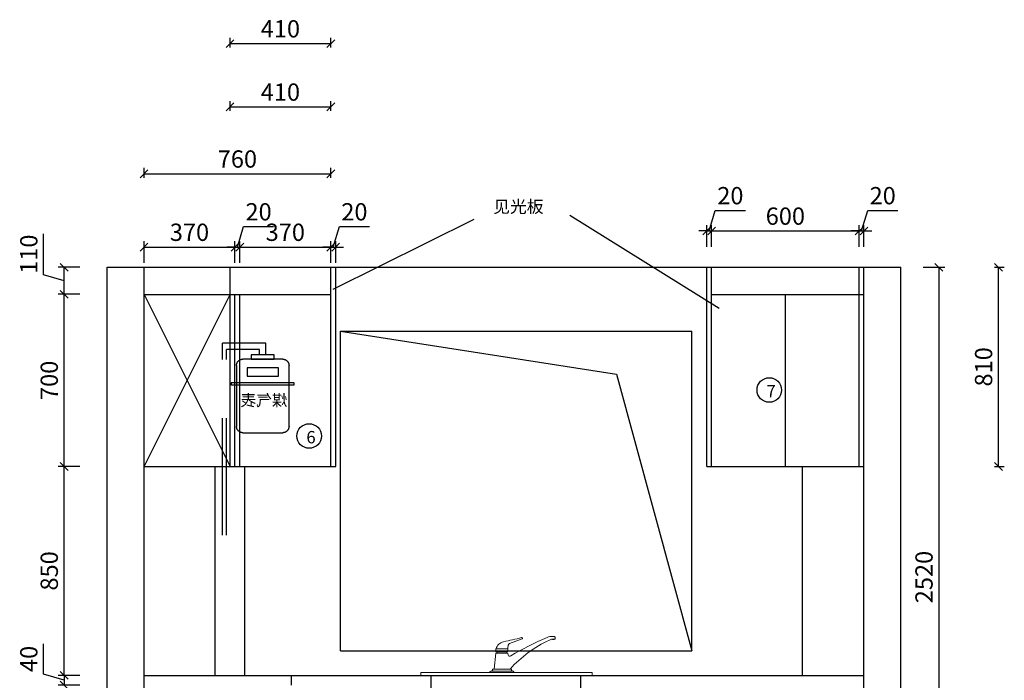
# Model space of a CAD drawing. Units: millimetres. Extents: x 71824 to 88151, y 15484 to 26846.
# Drawn here: x 80201 to 84208, y 19894 to 22581 of the extents above; entities that cross this region are included whole.
import ezdxf

# ---------------------------------------------------------------- set-up
doc = ezdxf.new("R2010")
doc.units = ezdxf.units.MM
doc.header["$LTSCALE"] = 50
doc.header["$PDMODE"] = 34
doc.linetypes.add('HIDDEN', pattern=[9.525, 6.35, -3.175])
doc.layers.add('2D', color=7, linetype='Continuous')
doc.layers.add('OBJ', color=135, linetype='Continuous')
doc.layers.add('组件', color=3, linetype='Continuous', lineweight=15)
doc.styles.add('宋体', font='txt')
doc.dimstyles.new('柜体标注', dxfattribs={"dimscale": 0.8, "dimtxt": 88, "dimasz": 40, "dimexe": 30, "dimexo": 5, "dimgap": 20, "dimtad": 1, "dimdec": 1, "dimdsep": 46, "dimtxsty": '宋体', "dimblk": 'OBLIQUE', "dimcen": 2.5, "dimadec": 0, "dimazin": 0, "dimtfac": 1, "dimtdec": 1, "dimtmove": 1, "dimatfit": 3, "dimfxl": 30, "dimfxlon": 1, "dimarcsym": 0})

# ---------------------------------------------------------------- blocks, each defined once
blk = doc.blocks.new('wergte3')
at = {"layer": 'OBJ', "color": 35, "linetype": 'HIDDEN', "lineweight": 25, "ltscale": 1.5}
for points in [[(-41896.7, 103327.7), (-41990.8, 103327.7), (-41990.8, 103344.8), (-41896.7, 103344.8)], [(-41879.6, 103258), (-42007.9, 103258), (-42007.9, 103292.2), (-41879.6, 103292.2)], [(-41815.5, 103223.3), (-42072, 103223.3), (-42072, 103231.9), (-41815.5, 103231.9)]]:
    blk.add_lwpolyline(points, close=True, dxfattribs=at)
blk.add_lwpolyline([(-41836.9, 103054.1, -0.414214), (-41862.5, 103028.5), (-42025, 103028.5, -0.414214), (-42050.6, 103054.1), (-42050.6, 103302.1, -0.414214), (-42025, 103327.7), (-41862.5, 103327.7, -0.414214), (-41836.9, 103302.1)], format="xyb", close=True, dxfattribs=at)
at = {"layer": 'OBJ', "color": 35, "linetype": 'HIDDEN', "lineweight": 25, "ltscale": 1.5, "insert": (-42044, 103183.8), "char_height": 46.574, "width": 495.061, "attachment_point": 1}
blk.add_mtext('{\\fￋￎￌﾣﾤ|b0|i0|c134|p2;煤气表}', dxfattribs=at)
blk = doc.blocks.new('单盆')
at = {"layer": 'OBJ', "color": 35, "linetype": 'HIDDEN', "lineweight": 25, "ltscale": 1.5}
blk.add_lwpolyline([(564.7, 211.2), (564.7, 56.8, -0.414214), (505.3, -2.6), (17.5, -2.6, -0.414214), (-41.9, 56.8), (-41.9, 211.2)], format="xyb", dxfattribs=at)
at = {"layer": '组件'}
for p, q in [((220.9, 319.1), (269.6, 319.1)), ((226.4, 302.3), (226.4, 307.4)), ((264.9, 302.3), (264.9, 307.4)), ((612.2, 223.1), (-84.9, 223.1)), ((-84.9, 223.1), (-84.9, 211.2)), ((-84.9, 211.2), (612.2, 211.2)), ((612.2, 211.2), (612.2, 223.1))]:
    blk.add_line(p, q, dxfattribs=at)
for points in [[(213.3, 236.9), (220.9, 302.3), (269.4, 302.3), (271.3, 293.9, 0.58171), (281.1, 290.9, -0.035653), (429.7, 365.5, -0.100929), (440, 369.1), (458.2, 369.1, -0.414214), (462.3, 364.9), (462.3, 358.5), (447.1, 358.5), (438.8, 355, 0.100239), (278.4, 236.9, 0.100239)], [(267.3, 307.5, 0.339041), (269.6, 310.3), (269.6, 319.1, -0.080095), (271.2, 334, -0.271415), (276.6, 341.3), (327.6, 359.5, 0.930454), (325.7, 365.1, -0.016899), (251.8, 348.5, 0.263968), (220.9, 319.1, 0.10082), (220.9, 307.4), (264.9, 307.4), (267.2, 307.4)]]:
    blk.add_lwpolyline(points, format="xyb", dxfattribs=at)
for points in [[(196.4, 223.1, -0.414214), (202.4, 229), (289, 229, -0.414214), (294.9, 223.1)], [(210.1, 229, -1.003731), (210.1, 236.9), (281.3, 236.9, -1.003731), (281.3, 229)]]:
    blk.add_lwpolyline(points, format="xyb", close=True, dxfattribs=at)
blk.add_arc((454.6, 372.3), 15.2, 245.3243, 294.6757, dxfattribs=at)
blk = doc.blocks.new('_Oblique')
at = {"color": 0, "linetype": 'ByBlock', "lineweight": -2}
blk.add_line((-0.5, -0.5), (0.5, 0.5), dxfattribs=at)
blk = doc.blocks.new('*D30')
at = {"color": 0, "lineweight": -2, "transparency": 16777216}
for p, q in [((80298.5, 19918.6), (80298.5, 20042.6)), ((80381.7, 19893.7), (80298.5, 19918.6)), ((80445.7, 19913.7), (80357.7, 19913.7)), ((80381.7, 19913.7), (80381.7, 19873.7)), ((80445.7, 19873.7), (80357.7, 19873.7))]:
    blk.add_line(p, q, dxfattribs=at)
at = {"layer": 'Defpoints', "color": 0, "linetype": 'ByBlock', "lineweight": -2, "transparency": 16777216}
for p in [(80707, 19913.7), (80381.7, 19873.7), (80707, 19873.7)]:
    blk.add_point(p, dxfattribs=at)
at = {"color": 0, "linetype": 'ByBlock', "lineweight": -2, "transparency": 16777216, "xscale": 32, "yscale": 32, "zscale": 32}
for p, rotation in [((80381.7, 19913.7), 90), ((80381.7, 19873.7), 270)]:
    blk.add_blockref('_Oblique', p, dxfattribs=dict(at, rotation=rotation))
at = {"color": 0, "linetype": 'ByBlock', "lineweight": -2, "transparency": 16777216, "insert": (80247.3, 19980.6), "char_height": 70.4, "attachment_point": 5, "rotation": 90, "style": '宋体'}
blk.add_mtext('40', dxfattribs=at)
blk = doc.blocks.new('*D31')
at = {"color": 0, "lineweight": -2, "transparency": 16777216}
for p, q in [((80445.7, 20763.7), (80357.7, 20763.7)), ((80381.7, 19913.7), (80381.7, 20763.7)), ((80445.7, 19913.7), (80357.7, 19913.7))]:
    blk.add_line(p, q, dxfattribs=at)
at = {"layer": 'Defpoints', "color": 0, "linetype": 'ByBlock', "lineweight": -2, "transparency": 16777216}
for p in [(80381.7, 20763.7), (80707, 20763.7), (80707, 19913.7)]:
    blk.add_point(p, dxfattribs=at)
at = {"color": 0, "linetype": 'ByBlock', "lineweight": -2, "transparency": 16777216, "xscale": 32, "yscale": 32, "zscale": 32}
for p, rotation in [((80381.7, 20763.7), 90), ((80381.7, 19913.7), 270)]:
    blk.add_blockref('_Oblique', p, dxfattribs=dict(at, rotation=rotation))
at = {"color": 0, "linetype": 'ByBlock', "lineweight": -2, "transparency": 16777216, "insert": (80330.5, 20338.7), "char_height": 70.4, "attachment_point": 5, "rotation": 90, "style": '宋体'}
blk.add_mtext('850', dxfattribs=at)
blk = doc.blocks.new('*D32')
at = {"color": 0, "lineweight": -2, "transparency": 16777216}
for p, q in [((80445.7, 21463.7), (80357.7, 21463.7)), ((80381.7, 20763.7), (80381.7, 21463.7)), ((80445.7, 20763.7), (80357.7, 20763.7))]:
    blk.add_line(p, q, dxfattribs=at)
at = {"layer": 'Defpoints', "color": 0, "linetype": 'ByBlock', "lineweight": -2, "transparency": 16777216}
for p in [(80381.7, 21463.7), (80707, 21463.7), (80707, 20763.7)]:
    blk.add_point(p, dxfattribs=at)
at = {"color": 0, "linetype": 'ByBlock', "lineweight": -2, "transparency": 16777216, "xscale": 32, "yscale": 32, "zscale": 32}
for p, rotation in [((80381.7, 21463.7), 90), ((80381.7, 20763.7), 270)]:
    blk.add_blockref('_Oblique', p, dxfattribs=dict(at, rotation=rotation))
at = {"color": 0, "linetype": 'ByBlock', "lineweight": -2, "transparency": 16777216, "insert": (80330.5, 21113.7), "char_height": 70.4, "attachment_point": 5, "rotation": 90, "style": '宋体'}
blk.add_mtext('700', dxfattribs=at)
blk = doc.blocks.new('*D33')
at = {"color": 0, "lineweight": -2, "transparency": 16777216}
for p, q in [((80298.5, 21543.6), (80298.5, 21710.1)), ((80445.7, 21573.7), (80357.7, 21573.7)), ((80381.7, 21463.7), (80381.7, 21573.7)), ((80381.7, 21518.7), (80298.5, 21543.6)), ((80445.7, 21463.7), (80357.7, 21463.7))]:
    blk.add_line(p, q, dxfattribs=at)
at = {"layer": 'Defpoints', "color": 0, "linetype": 'ByBlock', "lineweight": -2, "transparency": 16777216}
for p in [(80381.7, 21573.7), (80707, 21573.7), (80707, 21463.7)]:
    blk.add_point(p, dxfattribs=at)
at = {"color": 0, "linetype": 'ByBlock', "lineweight": -2, "transparency": 16777216, "xscale": 32, "yscale": 32, "zscale": 32}
for p, rotation in [((80381.7, 21573.7), 90), ((80381.7, 21463.7), 270)]:
    blk.add_blockref('_Oblique', p, dxfattribs=dict(at, rotation=rotation))
at = {"color": 0, "linetype": 'ByBlock', "lineweight": -2, "transparency": 16777216, "insert": (80247.3, 21626.9), "char_height": 70.4, "attachment_point": 5, "rotation": 90, "style": '宋体'}
blk.add_mtext('110', dxfattribs=at)
blk = doc.blocks.new('*D34')
at = {"color": 0, "lineweight": -2, "transparency": 16777216}
for p, q in [((80707, 21591.8), (80707, 21679.8)), ((81077, 21591.8), (81077, 21679.8)), ((80707, 21655.8), (81077, 21655.8))]:
    blk.add_line(p, q, dxfattribs=at)
at = {"layer": 'Defpoints', "color": 0, "linetype": 'ByBlock', "lineweight": -2, "transparency": 16777216}
for p in [(81077, 21655.8), (80707, 21573.7), (81077, 21463.7)]:
    blk.add_point(p, dxfattribs=at)
at = {"color": 0, "linetype": 'ByBlock', "lineweight": -2, "transparency": 16777216, "xscale": 32, "yscale": 32, "zscale": 32, "rotation": 180}
blk.add_blockref('_Oblique', (80707, 21655.8), dxfattribs=at)
at = {"color": 0, "linetype": 'ByBlock', "lineweight": -2, "transparency": 16777216, "xscale": 32, "yscale": 32, "zscale": 32}
blk.add_blockref('_Oblique', (81077, 21655.8), dxfattribs=at)
at = {"color": 0, "linetype": 'ByBlock', "lineweight": -2, "transparency": 16777216, "insert": (80892, 21707), "char_height": 70.4, "attachment_point": 5, "style": '宋体'}
blk.add_mtext('370', dxfattribs=at)
blk = doc.blocks.new('*D35')
at = {"color": 0, "lineweight": -2, "transparency": 16777216}
for p, q in [((81087, 21655.8), (81112, 21739)), ((81112, 21739), (81234.4, 21739)), ((81077, 21591.8), (81077, 21679.8)), ((81097, 21591.8), (81097, 21679.8)), ((81077, 21655.8), (81045, 21655.8)), ((81077, 21655.8), (81097, 21655.8)), ((81077, 21655.8), (81097, 21655.8)), ((81097, 21655.8), (81129, 21655.8))]:
    blk.add_line(p, q, dxfattribs=at)
at = {"layer": 'Defpoints', "color": 0, "linetype": 'ByBlock', "lineweight": -2, "transparency": 16777216}
for p in [(81097, 21655.8), (81077, 21463.7), (81097, 21463.7)]:
    blk.add_point(p, dxfattribs=at)
at = {"color": 0, "linetype": 'ByBlock', "lineweight": -2, "transparency": 16777216, "xscale": 32, "yscale": 32, "zscale": 32}
blk.add_blockref('_Oblique', (81077, 21655.8), dxfattribs=at)
at = {"color": 0, "linetype": 'ByBlock', "lineweight": -2, "transparency": 16777216, "xscale": 32, "yscale": 32, "zscale": 32, "rotation": 180}
blk.add_blockref('_Oblique', (81097, 21655.8), dxfattribs=at)
at = {"color": 0, "linetype": 'ByBlock', "lineweight": -2, "transparency": 16777216, "insert": (81173.2, 21790.2), "char_height": 70.4, "attachment_point": 5, "style": '宋体'}
blk.add_mtext('20', dxfattribs=at)
blk = doc.blocks.new('*D36')
at = {"color": 0, "lineweight": -2, "transparency": 16777216}
for p, q in [((81097, 21591.8), (81097, 21679.8)), ((81467, 21591.8), (81467, 21679.8)), ((81097, 21655.8), (81467, 21655.8))]:
    blk.add_line(p, q, dxfattribs=at)
at = {"layer": 'Defpoints', "color": 0, "linetype": 'ByBlock', "lineweight": -2, "transparency": 16777216}
for p in [(81467, 21655.8), (81467, 21573.7), (81097, 21463.7)]:
    blk.add_point(p, dxfattribs=at)
at = {"color": 0, "linetype": 'ByBlock', "lineweight": -2, "transparency": 16777216, "xscale": 32, "yscale": 32, "zscale": 32, "rotation": 180}
blk.add_blockref('_Oblique', (81097, 21655.8), dxfattribs=at)
at = {"color": 0, "linetype": 'ByBlock', "lineweight": -2, "transparency": 16777216, "xscale": 32, "yscale": 32, "zscale": 32}
blk.add_blockref('_Oblique', (81467, 21655.8), dxfattribs=at)
at = {"color": 0, "linetype": 'ByBlock', "lineweight": -2, "transparency": 16777216, "insert": (81282, 21707), "char_height": 70.4, "attachment_point": 5, "style": '宋体'}
blk.add_mtext('370', dxfattribs=at)
blk = doc.blocks.new('*D37')
at = {"color": 0, "lineweight": -2, "transparency": 16777216}
for p, q in [((81477, 21655.8), (81502, 21739)), ((81502, 21739), (81624.4, 21739)), ((81467, 21591.8), (81467, 21679.8)), ((81487, 21591.8), (81487, 21679.8)), ((81467, 21655.8), (81435, 21655.8)), ((81467, 21655.8), (81487, 21655.8)), ((81467, 21655.8), (81487, 21655.8)), ((81487, 21655.8), (81519, 21655.8))]:
    blk.add_line(p, q, dxfattribs=at)
at = {"layer": 'Defpoints', "color": 0, "linetype": 'ByBlock', "lineweight": -2, "transparency": 16777216}
for p in [(81487, 21655.8), (81467, 21573.7), (81487, 21573.7)]:
    blk.add_point(p, dxfattribs=at)
at = {"color": 0, "linetype": 'ByBlock', "lineweight": -2, "transparency": 16777216, "xscale": 32, "yscale": 32, "zscale": 32}
blk.add_blockref('_Oblique', (81467, 21655.8), dxfattribs=at)
at = {"color": 0, "linetype": 'ByBlock', "lineweight": -2, "transparency": 16777216, "xscale": 32, "yscale": 32, "zscale": 32, "rotation": 180}
blk.add_blockref('_Oblique', (81487, 21655.8), dxfattribs=at)
at = {"color": 0, "linetype": 'ByBlock', "lineweight": -2, "transparency": 16777216, "insert": (81563.2, 21790.2), "char_height": 70.4, "attachment_point": 5, "style": '宋体'}
blk.add_mtext('20', dxfattribs=at)
blk = doc.blocks.new('*D85')
at = {"color": 0, "lineweight": -2, "transparency": 16777216}
for p, q in [((83877.6, 21573.7), (83965.6, 21573.7)), ((83941.6, 21573.7), (83941.6, 19053.7)), ((83877.6, 19053.7), (83965.6, 19053.7))]:
    blk.add_line(p, q, dxfattribs=at)
at = {"layer": 'Defpoints', "color": 0, "linetype": 'ByBlock', "lineweight": -2, "transparency": 16777216}
for p in [(83637, 21573.7), (83637, 19053.7), (83941.6, 19053.7)]:
    blk.add_point(p, dxfattribs=at)
at = {"color": 0, "linetype": 'ByBlock', "lineweight": -2, "transparency": 16777216, "xscale": 32, "yscale": 32, "zscale": 32}
for p, rotation in [((83941.6, 21573.7), 90), ((83941.6, 19053.7), 270)]:
    blk.add_blockref('_Oblique', p, dxfattribs=dict(at, rotation=rotation))
at = {"color": 0, "linetype": 'ByBlock', "lineweight": -2, "transparency": 16777216, "insert": (83890.4, 20313.7), "char_height": 70.4, "attachment_point": 5, "rotation": 90, "style": '宋体'}
blk.add_mtext('2520', dxfattribs=at)
blk = doc.blocks.new('*D56')
at = {"color": 0, "lineweight": -2, "transparency": 16777216}
for p, q in [((83007, 21721.5), (83032, 21804.7)), ((83032, 21804.7), (83154.4, 21804.7)), ((82997, 21721.5), (82965, 21721.5)), ((82997, 21657.5), (82997, 21745.5)), ((82997, 21721.5), (83017, 21721.5)), ((82997, 21721.5), (83017, 21721.5)), ((83017, 21657.5), (83017, 21745.5)), ((83017, 21721.5), (83049, 21721.5))]:
    blk.add_line(p, q, dxfattribs=at)
at = {"layer": 'Defpoints', "color": 0, "linetype": 'ByBlock', "lineweight": -2, "transparency": 16777216}
for p in [(83017, 21721.5), (82997, 21573.7), (83017, 21573.7)]:
    blk.add_point(p, dxfattribs=at)
at = {"color": 0, "linetype": 'ByBlock', "lineweight": -2, "transparency": 16777216, "xscale": 32, "yscale": 32, "zscale": 32}
blk.add_blockref('_Oblique', (82997, 21721.5), dxfattribs=at)
at = {"color": 0, "linetype": 'ByBlock', "lineweight": -2, "transparency": 16777216, "xscale": 32, "yscale": 32, "zscale": 32, "rotation": 180}
blk.add_blockref('_Oblique', (83017, 21721.5), dxfattribs=at)
at = {"color": 0, "linetype": 'ByBlock', "lineweight": -2, "transparency": 16777216, "insert": (83093.2, 21855.9), "char_height": 70.4, "attachment_point": 5, "style": '宋体'}
blk.add_mtext('20', dxfattribs=at)
blk = doc.blocks.new('*D57')
at = {"color": 0, "lineweight": -2, "transparency": 16777216}
for p, q in [((83017, 21657.5), (83017, 21745.5)), ((83017, 21721.5), (83617, 21721.5)), ((83617, 21657.5), (83617, 21745.5))]:
    blk.add_line(p, q, dxfattribs=at)
at = {"layer": 'Defpoints', "color": 0, "linetype": 'ByBlock', "lineweight": -2, "transparency": 16777216}
for p in [(83617, 21721.5), (83017, 21573.7), (83617, 21573.7)]:
    blk.add_point(p, dxfattribs=at)
at = {"color": 0, "linetype": 'ByBlock', "lineweight": -2, "transparency": 16777216, "xscale": 32, "yscale": 32, "zscale": 32, "rotation": 180}
blk.add_blockref('_Oblique', (83017, 21721.5), dxfattribs=at)
at = {"color": 0, "linetype": 'ByBlock', "lineweight": -2, "transparency": 16777216, "xscale": 32, "yscale": 32, "zscale": 32}
blk.add_blockref('_Oblique', (83617, 21721.5), dxfattribs=at)
at = {"color": 0, "linetype": 'ByBlock', "lineweight": -2, "transparency": 16777216, "insert": (83317, 21772.7), "char_height": 70.4, "attachment_point": 5, "style": '宋体'}
blk.add_mtext('600', dxfattribs=at)
blk = doc.blocks.new('*D58')
at = {"color": 0, "lineweight": -2, "transparency": 16777216}
for p, q in [((83627, 21721.5), (83652, 21804.7)), ((83652, 21804.7), (83774.4, 21804.7)), ((83617, 21721.5), (83585, 21721.5)), ((83617, 21657.5), (83617, 21745.5)), ((83617, 21721.5), (83637, 21721.5)), ((83617, 21721.5), (83637, 21721.5)), ((83637, 21657.5), (83637, 21745.5)), ((83637, 21721.5), (83669, 21721.5))]:
    blk.add_line(p, q, dxfattribs=at)
at = {"layer": 'Defpoints', "color": 0, "linetype": 'ByBlock', "lineweight": -2, "transparency": 16777216}
for p in [(83637, 21721.5), (83617, 21573.7), (83637, 21463.7)]:
    blk.add_point(p, dxfattribs=at)
at = {"color": 0, "linetype": 'ByBlock', "lineweight": -2, "transparency": 16777216, "xscale": 32, "yscale": 32, "zscale": 32}
blk.add_blockref('_Oblique', (83617, 21721.5), dxfattribs=at)
at = {"color": 0, "linetype": 'ByBlock', "lineweight": -2, "transparency": 16777216, "xscale": 32, "yscale": 32, "zscale": 32, "rotation": 180}
blk.add_blockref('_Oblique', (83637, 21721.5), dxfattribs=at)
at = {"color": 0, "linetype": 'ByBlock', "lineweight": -2, "transparency": 16777216, "insert": (83713.2, 21855.9), "char_height": 70.4, "attachment_point": 5, "style": '宋体'}
blk.add_mtext('20', dxfattribs=at)
blk = doc.blocks.new('*D88')
at = {"color": 0, "lineweight": -2, "transparency": 16777216}
for p, q in [((80707, 21937.8), (80707, 21977.8)), ((81467, 21937.8), (81467, 21977.8)), ((80707, 21953.8), (81467, 21953.8))]:
    blk.add_line(p, q, dxfattribs=at)
at = {"layer": 'Defpoints', "color": 0, "linetype": 'ByBlock', "lineweight": -2, "transparency": 16777216}
for p in [(81467, 21953.8), (80707, 21573.7), (81467, 21573.7)]:
    blk.add_point(p, dxfattribs=at)
at = {"color": 0, "linetype": 'ByBlock', "lineweight": -2, "transparency": 16777216, "xscale": 32, "yscale": 32, "zscale": 32, "rotation": 180}
blk.add_blockref('_Oblique', (80707, 21953.8), dxfattribs=at)
at = {"color": 0, "linetype": 'ByBlock', "lineweight": -2, "transparency": 16777216, "xscale": 32, "yscale": 32, "zscale": 32}
blk.add_blockref('_Oblique', (81467, 21953.8), dxfattribs=at)
at = {"color": 0, "linetype": 'ByBlock', "lineweight": -2, "transparency": 16777216, "insert": (81087, 22005), "char_height": 70.4, "attachment_point": 5, "style": '宋体'}
blk.add_mtext('760', dxfattribs=at)
blk = doc.blocks.new('*D104')
at = {"color": 0, "lineweight": -2, "transparency": 16777216}
for p, q in [((81057, 22210), (81057, 22250)), ((81467, 22210), (81467, 22250)), ((81057, 22226), (81467, 22226))]:
    blk.add_line(p, q, dxfattribs=at)
at = {"layer": 'Defpoints', "color": 0, "linetype": 'ByBlock', "lineweight": -2, "transparency": 16777216}
for p in [(81467, 22226), (81467, 21573.7), (81057, 21463.7)]:
    blk.add_point(p, dxfattribs=at)
at = {"color": 0, "linetype": 'ByBlock', "lineweight": -2, "transparency": 16777216, "xscale": 32, "yscale": 32, "zscale": 32, "rotation": 180}
blk.add_blockref('_Oblique', (81057, 22226), dxfattribs=at)
at = {"color": 0, "linetype": 'ByBlock', "lineweight": -2, "transparency": 16777216, "xscale": 32, "yscale": 32, "zscale": 32}
blk.add_blockref('_Oblique', (81467, 22226), dxfattribs=at)
at = {"color": 0, "linetype": 'ByBlock', "lineweight": -2, "transparency": 16777216, "insert": (81262, 22277.2), "char_height": 70.4, "attachment_point": 5, "style": '宋体'}
blk.add_mtext('410', dxfattribs=at)
blk = doc.blocks.new('*D105')
at = {"color": 0, "lineweight": -2, "transparency": 16777216}
for p, q in [((84168, 21573.7), (84208, 21573.7)), ((84184, 20763.7), (84184, 21573.7)), ((84168, 20763.7), (84208, 20763.7))]:
    blk.add_line(p, q, dxfattribs=at)
at = {"layer": 'Defpoints', "color": 0, "linetype": 'ByBlock', "lineweight": -2, "transparency": 16777216}
for p in [(83637, 21573.7), (84184, 21573.7), (83637, 20763.7)]:
    blk.add_point(p, dxfattribs=at)
at = {"color": 0, "linetype": 'ByBlock', "lineweight": -2, "transparency": 16777216, "xscale": 32, "yscale": 32, "zscale": 32}
for p, rotation in [((84184, 21573.7), 90), ((84184, 20763.7), 270)]:
    blk.add_blockref('_Oblique', p, dxfattribs=dict(at, rotation=rotation))
at = {"color": 0, "linetype": 'ByBlock', "lineweight": -2, "transparency": 16777216, "insert": (84132.8, 21168.7), "char_height": 70.4, "attachment_point": 5, "rotation": 90, "style": '宋体'}
blk.add_mtext('810', dxfattribs=at)
blk = doc.blocks.new('*D108')
at = {"color": 0, "lineweight": -2, "transparency": 16777216}
for p, q in [((81057, 22467.4), (81057, 22507.4)), ((81057, 22483.4), (81467, 22483.4)), ((81467, 22467.4), (81467, 22507.4))]:
    blk.add_line(p, q, dxfattribs=at)
at = {"layer": 'Defpoints', "color": 0, "linetype": 'ByBlock', "lineweight": -2, "transparency": 16777216}
for p in [(81467, 22483.4), (81057, 21573.7), (81467, 21573.7)]:
    blk.add_point(p, dxfattribs=at)
at = {"color": 0, "linetype": 'ByBlock', "lineweight": -2, "transparency": 16777216, "xscale": 32, "yscale": 32, "zscale": 32, "rotation": 180}
blk.add_blockref('_Oblique', (81057, 22483.4), dxfattribs=at)
at = {"color": 0, "linetype": 'ByBlock', "lineweight": -2, "transparency": 16777216, "xscale": 32, "yscale": 32, "zscale": 32}
blk.add_blockref('_Oblique', (81467, 22483.4), dxfattribs=at)
at = {"color": 0, "linetype": 'ByBlock', "lineweight": -2, "transparency": 16777216, "insert": (81262, 22534.6), "char_height": 70.4, "attachment_point": 5, "style": '宋体'}
blk.add_mtext('410', dxfattribs=at)

msp = doc.modelspace()

# ---------------------------------------------------------------- linework, layer by layer
at = {"color": 1, "linetype": 'ByBlock', "lineweight": -2}
for p, q in [((82049.595, 21768.043), (81475.566, 21483.234)), ((83047.795, 21406.501), (82440.213, 21784.219))]:
    msp.add_line(p, q, dxfattribs=at)
at = {"color": 0, "linetype": 'ByBlock', "lineweight": -2}
for p, q in [((80557.024, 19053.652), (80557.024, 21573.652)), ((80557.024, 21573.652), (80707.024, 21573.652)), ((80707.024, 19053.652), (80707.024, 21573.652)), ((80707.024, 21573.652), (83637.024, 21573.652)), ((80707.024, 20763.652), (80707.024, 21573.652)), ((81057.024, 20763.652), (81057.024, 21573.652)), ((81467.024, 20763.652), (81467.024, 21573.652)), ((81487.024, 20763.652), (81487.024, 21573.652)), ((82997.024, 20763.652), (82997.024, 21573.652)), ((83017.024, 20763.652), (83017.024, 21573.652)), ((83617.024, 20763.652), (83617.024, 21573.652)), ((83637.024, 19053.652), (83637.024, 21573.652)), ((83637.024, 21573.652), (83787.024, 21573.652)), ((83787.024, 19053.652), (83787.024, 21573.652)), ((80707.024, 21463.652), (81467.024, 21463.652)), ((80707.024, 20763.652), (81057.024, 21463.652)), ((80707.024, 21463.652), (81057.024, 20763.652)), ((81077.024, 20763.652), (81077.024, 21463.652)), ((81097.024, 20763.652), (81097.024, 21463.652)), ((83017.024, 21463.652), (83637.024, 21463.652)), ((83317.024, 20763.652), (83317.024, 21463.652)), ((83637.024, 20763.652), (83637.024, 21463.652)), ((81507.024, 20013.652), (81507.024, 21313.652)), ((81507.024, 21313.652), (82937.024, 21313.652)), ((81507.024, 21313.652), (82630.334, 21139.288)), ((82937.024, 20013.652), (82937.024, 21313.652)), ((82630.334, 21139.288), (82937.024, 20013.652)), ((80707.024, 20763.652), (81487.024, 20763.652)), ((80707.024, 19913.652), (80707.024, 20763.652)), ((80997.024, 19913.652), (80997.024, 20763.652)), ((81117.024, 19913.652), (81117.024, 20763.652)), ((82997.024, 20763.652), (83637.024, 20763.652)), ((83387.024, 19913.652), (83387.024, 20763.652)), ((83637.024, 19913.652), (83637.024, 20763.652)), ((81507.024, 20013.652), (82937.024, 20013.652)), ((80707.024, 19913.652), (83637.024, 19913.652)), ((81307.024, 19873.652), (81307.024, 19913.652))]:
    msp.add_line(p, q, dxfattribs=at)
at = {"linetype": 'ByBlock', "lineweight": -2}
for centre in [(83251.605, 21074.514), (81379.166, 20887.379)]:
    msp.add_circle(centre, 50, dxfattribs=at)
at = {"layer": 'OBJ', "color": 35, "linetype": 'HIDDEN', "lineweight": 25, "ltscale": 1.5}
for p, q in [((81026.867, 20483.973), (81026.867, 21264.962)), ((81203.11, 21264.962), (81026.867, 21264.962)), ((81042.06, 20483.973), (81042.06, 21239.312)), ((81177.46, 21239.312), (81042.06, 21239.312)), ((81177.46, 21217.085), (81177.46, 21239.312)), ((81203.11, 21217.085), (81203.11, 21264.962))]:
    msp.add_line(p, q, dxfattribs=at)

# ---------------------------------------------------------------- block references
at = {"color": 0, "linetype": 'ByBlock', "xscale": -1}
msp.add_blockref('wergte3', (39246.532, -82127.749), dxfattribs=at)
at = {"layer": '2D'}
msp.add_blockref('单盆', (81918.09, 19702.292), dxfattribs=at)

# ---------------------------------------------------------------- texts
at = {"color": 0, "linetype": 'ByBlock', "lineweight": -2, "insert": (82128.152, 21845.457), "char_height": 50, "attachment_point": 1, "style": '宋体'}
msp.add_mtext_dynamic_manual_height_columns('见光板', width=354.66313, gutter_width=12.5, heights=[4.337], dxfattribs=at)
at = {"linetype": 'ByBlock', "lineweight": -2, "char_height": 50, "attachment_point": 1, "style": '宋体'}
for s, insert in [('7', (83240.132, 21094.803)), ('6', (81367.694, 20907.668))]:
    msp.add_mtext_dynamic_manual_height_columns(s, width=59.31802, gutter_width=12.5, heights=[0], dxfattribs=dict(at, insert=insert))

# ---------------------------------------------------------------- dimensions: what is measured, and where the dimension line sits
at = {"linetype": 'ByBlock', "lineweight": -2}
for base, p1, picture, middle in [((81467.024, 22483.421), (81057.024, 21573.652), '*D108', (81262.024, 22534.621)), ((81467.024, 22225.954), (81057.024, 21463.652), '*D104', (81262.024, 22277.154)), ((81467.024, 21953.792), (80707.024, 21573.652), '*D88', (81087.024, 22004.992))]:
    dim = msp.add_linear_dim(base=base, p1=p1, p2=(81467.024, 21573.652), dimstyle='柜体标注', override={"dimfxl": 20, "dimarcsym": 1}, dxfattribs=at)
    dim.commit()
    dim.dimension.update_dxf_attribs({"geometry": picture, "text_midpoint": middle})
at = {"color": 0, "linetype": 'ByBlock', "lineweight": -2}
for base, p1, p2, picture, middle in [((83017.024, 21721.48), (82997.024, 21573.652), (83017.024, 21573.652), '*D56', (83047.984, 21855.88)), ((83637.024, 21721.48), (83617.024, 21573.652), (83637.024, 21463.652), '*D58', (83667.984, 21855.88)), ((81097.024, 21655.763), (81077.024, 21463.652), (81097.024, 21463.652), '*D35', (81127.984, 21790.163)), ((81487.024, 21655.763), (81467.024, 21573.652), (81487.024, 21573.652), '*D37', (81517.984, 21790.163)), ((83617.024, 21721.48), (83017.024, 21573.652), (83617.024, 21573.652), '*D57', (83317.024, 21772.68)), ((81077.024, 21655.763), (80707.024, 21573.652), (81077.024, 21463.652), '*D34', (80892.024, 21706.963)), ((81467.024, 21655.763), (81097.024, 21463.652), (81467.024, 21573.652), '*D36', (81282.024, 21706.963))]:
    dim = msp.add_linear_dim(base=base, p1=p1, p2=p2, dimstyle='柜体标注', override={"dimfxl": 80}, dxfattribs=at)
    dim.commit()
    dim.dimension.update_dxf_attribs({"geometry": picture, "text_midpoint": middle})
for base, p1, p2, picture, middle in [((80381.653, 21573.652), (80707.024, 21463.652), (80707.024, 21573.652), '*D33', (80247.253, 21559.612)), ((83941.556, 19053.652), (83637.024, 21573.652), (83637.024, 19053.652), '*D85', (83890.356, 20313.652)), ((80381.653, 21463.652), (80707.024, 20763.652), (80707.024, 21463.652), '*D32', (80330.453, 21113.652)), ((80381.653, 20763.652), (80707.024, 19913.652), (80707.024, 20763.652), '*D31', (80330.453, 20338.652)), ((80381.653, 19873.652), (80707.024, 19913.652), (80707.024, 19873.652), '*D30', (80247.253, 19934.612))]:
    dim = msp.add_linear_dim(base=base, p1=p1, p2=p2, angle=270, dimstyle='柜体标注', override={"dimfxl": 80}, dxfattribs=at)
    dim.commit()
    dim.dimension.update_dxf_attribs({"geometry": picture, "text_midpoint": middle})
at = {"linetype": 'ByBlock', "lineweight": -2}
dim = msp.add_linear_dim(base=(84184.016, 21573.652), p1=(83637.024, 20763.652), p2=(83637.024, 21573.652), angle=270, dimstyle='柜体标注', override={"dimfxl": 20, "dimarcsym": 1}, dxfattribs=at)
dim.commit()
dim.dimension.update_dxf_attribs({"geometry": '*D105', "text_midpoint": (84132.816, 21168.652)})

doc.saveas('drawing.dxf')
